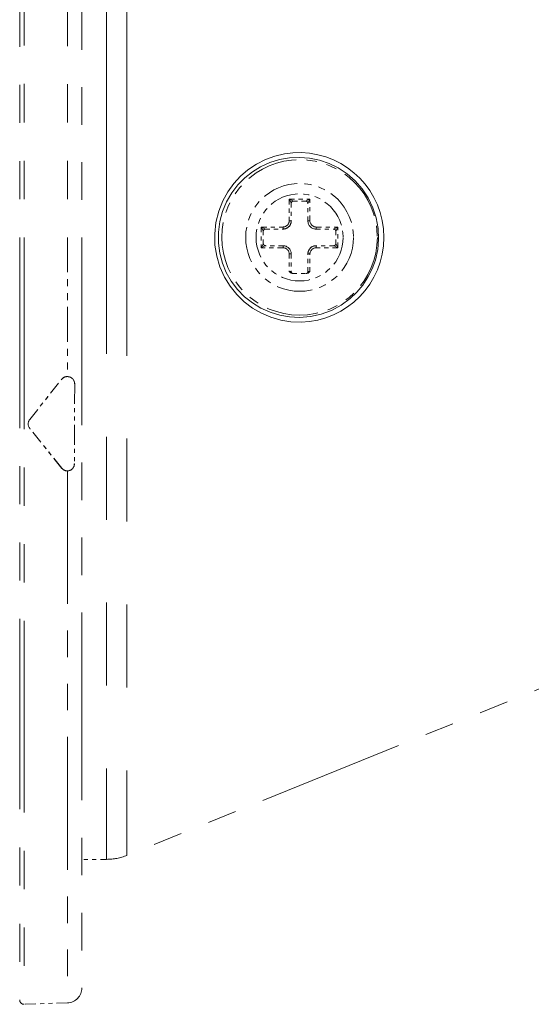
# Model space of a CAD drawing. Extents: x 40 to 758, y 51 to 535.
# Drawn here: x 679 to 691, y 271 to 295 of the extents above; entities that cross this region are included whole.
import ezdxf

# ---------------------------------------------------------------- set-up
doc = ezdxf.new("R2010")
doc.units = 0
doc.linetypes.add('PHANTOM', pattern=[20, 10, -2, 2, -2, 2, -2])

msp = doc.modelspace()

# ---------------------------------------------------------------- linework, layer by layer
at = {"color": 7, "linetype": 'PHANTOM', "lineweight": 13, "ltscale": 0.462404}
msp.add_line((678.643616, 308.299072), (678.643616, 289.802917), dxfattribs=at)
at = {"color": 7, "linetype": 'PHANTOM', "lineweight": 13, "ltscale": 0.461492}
msp.add_line((679.688416, 308.262604), (679.688416, 289.802917), dxfattribs=at)
at = {"color": 7, "linetype": 'PHANTOM', "lineweight": 13, "ltscale": 0.459799}
msp.add_line((678.535706, 308.194885), (678.535706, 289.802917), dxfattribs=at)
at = {"color": 7, "linetype": 'PHANTOM', "lineweight": 13, "ltscale": 0.4525}
msp.add_line((680.035706, 307.902924), (680.035706, 289.802917), dxfattribs=at)
at = {"color": 7, "linetype": 'PHANTOM', "lineweight": 13}
for p, q in [((680.630859, 296.994232), (680.630859, 274.802856)), ((681.121643, 296.948486), (681.121643, 274.898254))]:
    msp.add_line(p, q, dxfattribs=at)
at = {"color": 7, "linetype": 'PHANTOM', "lineweight": 13, "ltscale": 0.013125}
for p, q in [((685.035461, 290.727844), (685.035461, 290.20285)), ((685.535461, 290.20285), (685.535461, 290.727844))]:
    msp.add_line(p, q, dxfattribs=at)
at = {"color": 7, "linetype": 'PHANTOM', "lineweight": 13, "ltscale": 0.0125}
for p, q in [((685.035461, 290.727844), (685.535461, 290.727844)), ((684.360474, 290.052856), (684.360474, 289.552856)), ((686.21051, 289.552856), (686.21051, 290.052856))]:
    msp.add_line(p, q, dxfattribs=at)
at = {"color": 7, "linetype": 'PHANTOM', "lineweight": 13, "ltscale": 0.002795}
for p, q in [((685.035461, 290.727844), (685.08551, 290.627869)), ((684.360474, 290.052856), (684.410461, 289.95285)), ((684.360474, 289.552856), (684.410461, 289.652863))]:
    msp.add_line(p, q, dxfattribs=at)
at = {"color": 7, "linetype": 'PHANTOM', "lineweight": 13, "ltscale": 0.002796}
for p, q in [((685.035461, 290.727844), (685.135498, 290.677856)), ((684.360474, 290.052856), (684.46051, 290.002869)), ((686.21051, 290.052856), (686.110474, 290.002869)), ((686.21051, 290.052856), (686.160461, 289.95285)), ((684.360474, 289.552856), (684.46051, 289.602844)), ((686.21051, 289.552856), (686.110474, 289.602844)), ((686.21051, 289.552856), (686.160461, 289.652863))]:
    msp.add_line(p, q, dxfattribs=at)
at = {"color": 7, "linetype": 'PHANTOM', "lineweight": 13, "ltscale": 0.0075}
for p, q in [((685.135498, 290.677856), (685.435486, 290.677856)), ((684.410461, 289.95285), (684.410461, 289.652863)), ((686.160461, 289.652863), (686.160461, 289.95285))]:
    msp.add_line(p, q, dxfattribs=at)
at = {"color": 7, "linetype": 'PHANTOM', "lineweight": 13, "ltscale": 0.002794}
for q in [(685.435486, 290.677856), (685.485474, 290.627869)]:
    msp.add_line((685.535461, 290.727844), q, dxfattribs=at)
at = {"color": 7, "linetype": 'PHANTOM', "lineweight": 13, "ltscale": 0.010625}
for p, q in [((685.08551, 290.627869), (685.08551, 290.20285)), ((685.485474, 290.20285), (685.485474, 290.627869)), ((684.46051, 290.002869), (684.885498, 290.002869)), ((685.685486, 290.002869), (686.110474, 290.002869)), ((684.885498, 289.602844), (684.46051, 289.602844)), ((686.110474, 289.602844), (685.685486, 289.602844)), ((685.035461, 289.402863), (685.035461, 288.977844)), ((685.08551, 289.402863), (685.08551, 288.977844)), ((685.485474, 288.977844), (685.485474, 289.402863)), ((685.535461, 288.977844), (685.535461, 289.402863))]:
    msp.add_line(p, q, dxfattribs=at)
at = {"color": 7, "linetype": 'PHANTOM', "lineweight": 13, "ltscale": 0.001251}
for p, q in [((685.08551, 290.20285), (685.035461, 290.20285)), ((685.08551, 289.402863), (685.035461, 289.402863)), ((685.035461, 288.977844), (685.08551, 288.977844))]:
    msp.add_line(p, q, dxfattribs=at)
at = {"color": 7, "linetype": 'PHANTOM', "lineweight": 13, "ltscale": 0.00125}
for p, q in [((685.535461, 290.20285), (685.485474, 290.20285)), ((684.885498, 290.052856), (684.885498, 290.002869)), ((685.685486, 290.002869), (685.685486, 290.052856)), ((684.885498, 289.602844), (684.885498, 289.552856)), ((685.685486, 289.552856), (685.685486, 289.602844)), ((685.485474, 289.402863), (685.535461, 289.402863)), ((685.535461, 288.977844), (685.485474, 288.977844))]:
    msp.add_line(p, q, dxfattribs=at)
at = {"color": 7, "linetype": 'PHANTOM', "lineweight": 13, "ltscale": 0.013126}
for p, q in [((684.360474, 290.052856), (684.885498, 290.052856)), ((685.685486, 290.052856), (686.21051, 290.052856)), ((684.885498, 289.552856), (684.360474, 289.552856)), ((686.21051, 289.552856), (685.685486, 289.552856))]:
    msp.add_line(p, q, dxfattribs=at)
at = {"color": 7, "linetype": 'PHANTOM', "lineweight": 13, "ltscale": 0.459802}
msp.add_line((678.535706, 289.802917), (678.535706, 271.410828), dxfattribs=at)
at = {"color": 7, "linetype": 'PHANTOM', "lineweight": 13, "ltscale": 0.462408}
msp.add_line((678.643616, 289.802917), (678.643616, 271.30661), dxfattribs=at)
at = {"color": 7, "linetype": 'PHANTOM', "lineweight": 13, "ltscale": 0.083913}
msp.add_line((679.688416, 289.802917), (679.688416, 286.446381), dxfattribs=at)
at = {"color": 7, "linetype": 'PHANTOM', "lineweight": 13, "ltscale": 0.452504}
msp.add_line((680.035706, 289.802917), (680.035706, 271.702759), dxfattribs=at)
at = {"color": 7, "linetype": 'PHANTOM', "lineweight": 13, "ltscale": 0.008171}
msp.add_line((685.12207, 288.927856), (685.448914, 288.927856), dxfattribs=at)
at = {"color": 7, "linetype": 'PHANTOM', "lineweight": 13, "ltscale": 0.030893}
msp.add_line((678.776855, 285.412415), (679.546326, 286.379303), dxfattribs=at)
at = {"color": 7, "linetype": 'PHANTOM', "lineweight": 13, "ltscale": 0.030892}
for p, q in [((678.77887, 285.410797), (679.547913, 286.378021)), ((679.555298, 284.233704), (678.779602, 285.195587))]:
    msp.add_line(p, q, dxfattribs=at)
at = {"color": 7, "linetype": 'PHANTOM', "lineweight": 13, "ltscale": 5.1e-05}
for p, q in [((679.547913, 286.378021), (679.546326, 286.379303)), ((679.555298, 284.233704), (679.553711, 284.232391))]:
    msp.add_line(p, q, dxfattribs=at)
at = {"color": 7, "linetype": 'PHANTOM', "lineweight": 13, "ltscale": 0.048246}
for p, q in [((679.861694, 286.267822), (679.85321, 284.337982)), ((679.862732, 286.267822), (679.854309, 284.337982))]:
    msp.add_line(p, q, dxfattribs=at)
at = {"color": 7, "linetype": 'PHANTOM', "lineweight": 13, "ltscale": 2.6e-05}
msp.add_line((679.861694, 286.267822), (679.862732, 286.267822), dxfattribs=at)
at = {"color": 7, "linetype": 'PHANTOM', "lineweight": 13, "ltscale": 6.5e-05}
msp.add_line((678.77887, 285.410797), (678.776855, 285.412415), dxfattribs=at)
at = {"color": 7, "linetype": 'PHANTOM', "lineweight": 13, "ltscale": 6.4e-05}
msp.add_line((678.779602, 285.195587), (678.777588, 285.194), dxfattribs=at)
at = {"color": 7, "linetype": 'PHANTOM', "lineweight": 13, "ltscale": 0.030894}
msp.add_line((679.553711, 284.232391), (678.777588, 285.194), dxfattribs=at)
at = {"color": 7, "linetype": 'PHANTOM', "lineweight": 13, "ltscale": 2.7e-05}
msp.add_line((679.85321, 284.337982), (679.854309, 284.337982), dxfattribs=at)
at = {"color": 7, "linetype": 'PHANTOM', "lineweight": 13, "ltscale": 0.320658}
msp.add_line((679.688416, 284.169434), (679.688416, 271.343109), dxfattribs=at)
at = {"color": 7, "linetype": 'PHANTOM', "lineweight": 13, "ltscale": 0.35332}
msp.add_line((694.225342, 280.192474), (681.121643, 274.898254), dxfattribs=at)
at = {"color": 7, "linetype": 'PHANTOM', "lineweight": 13, "ltscale": 0.014883}
msp.add_line((680.630859, 274.802856), (680.035522, 274.802856), dxfattribs=at)
at = {"color": 7, "linetype": 'PHANTOM', "lineweight": 13, "ltscale": 0.026136}
msp.add_line((679.688416, 271.343109), (678.643616, 271.30661), dxfattribs=at)
at = {"color": 7, "linetype": 'PHANTOM', "lineweight": 13}
for points in [[(685.323181, 287.758423), (685.075439, 287.767731), (684.830994, 287.806946), (684.592834, 287.875671), (684.36377, 287.973328), (684.150391, 288.096802), (683.951294, 288.24704), (683.769775, 288.423004), (683.609131, 288.623291), (683.472595, 288.846436), (683.364258, 289.089111), (683.287354, 289.34726), (683.24469, 289.615906), (683.237976, 289.88913), (683.268311, 290.164856), (683.3349, 290.431824), (683.435059, 290.684326), (683.554749, 290.901001), (683.697388, 291.098755), (683.859985, 291.275574), (684.039551, 291.429993), (684.244263, 291.567505), (684.461975, 291.678345), (684.689819, 291.76181), (684.92511, 291.817474), (685.123291, 291.842133), (685.323181, 291.84729)], [(685.285461, 287.873413), (685.043823, 287.884949), (684.805969, 287.926392), (684.574951, 287.997131), (684.353638, 288.096497), (684.148254, 288.221527), (683.958008, 288.372833), (683.786194, 288.549194), (683.636292, 288.748901), (683.5177, 288.957703), (683.424866, 289.182739), (683.360596, 289.420471), (683.327087, 289.666473), (683.326172, 289.925842), (683.359985, 290.182129), (683.427124, 290.429504), (683.525146, 290.663116), (683.651001, 290.878937), (683.797302, 291.069336), (683.963623, 291.237946), (684.146973, 291.383301), (684.34436, 291.504303), (684.567627, 291.605835), (684.800903, 291.678101), (685.041199, 291.720459), (685.285461, 291.7323)], [(685.285461, 291.7323), (685.52594, 291.713806), (685.763672, 291.665253), (685.995117, 291.586731), (686.216492, 291.47876), (686.430725, 291.33728), (686.625549, 291.16745), (686.796814, 290.972046), (686.940857, 290.754456), (687.054504, 290.518646), (687.134033, 290.273926), (687.180237, 290.020538), (687.1922, 289.763153), (687.169617, 289.5065), (687.113037, 289.25531), (687.036194, 289.042938), (686.935181, 288.84137), (686.811707, 288.653412), (686.667786, 288.481659), (686.505615, 288.328339), (686.28772, 288.169495), (686.051819, 288.043365), (685.802917, 287.951508), (685.545959, 287.894806), (685.285461, 287.873413)], [(685.12207, 288.927856), (685.079163, 288.940857), (685.035461, 288.977844)], [(685.448914, 288.927856), (685.491821, 288.940857), (685.535461, 288.977844)]]:
    msp.add_lwpolyline(points, dxfattribs=at)
at = {"color": 7, "linetype": 'PHANTOM', "lineweight": 13, "ltscale": 0.125}
msp.add_circle((685.285522, 289.802856), 1.875, dxfattribs=at)
at = {"color": 7, "linetype": 'PHANTOM', "lineweight": 13, "ltscale": 0.086667}
msp.add_circle((685.285461, 289.802856), 1.3, dxfattribs=at)
msp.add_circle((685.285461, 289.802856), 1.3, dxfattribs=at)
at = {"color": 7, "linetype": 'PHANTOM', "lineweight": 13, "ltscale": 0.07}
msp.add_circle((685.285461, 289.802856), 1.05, dxfattribs=at)
at = {"color": 7, "linetype": 'PHANTOM', "lineweight": 13}
for centre, radius, start, end in [((685.273132, 289.802856), 2.045402, 271.401778, 88.597874), ((685.135498, 290.627869), 0.05, 90.000016, 180.000022), ((685.435486, 290.627869), 0.05, 0.000019, 90.000016), ((684.885498, 290.20285), 0.15, 270.000093, 0.000027), ((684.885498, 290.20285), 0.2, 270.000018, 0.000019), ((685.685486, 290.20285), 0.2, 180.000022, 270.000018), ((685.685486, 290.20285), 0.15, 180.000091, 270.000025), ((684.46051, 289.95285), 0.05, 90.000016, 180.000022), ((686.110474, 289.95285), 0.05, 0.000019, 90.000016), ((684.46051, 289.652863), 0.05, 180.000022, 270.000018), ((684.885498, 289.402863), 0.2, 0.000019, 90.000016), ((684.885498, 289.402863), 0.15, 0.000092, 90.00003), ((685.685486, 289.402863), 0.2, 90.000016, 180.000022), ((685.685486, 289.402863), 0.15, 90.000091, 180.000022), ((686.110474, 289.652863), 0.05, 270.000018, 0.000019), ((685.135498, 288.977844), 0.05, 180.000022, 270.000018), ((685.435486, 288.977844), 0.05, 270.000018, 0.000019), ((679.685547, 286.268402), 0.177999, 89.10397, 141.464692), ((679.685669, 286.268402), 0.176043, 359.809326, 141.489008), ((679.68512, 286.268921), 0.177543, 359.642347, 88.963002), ((678.913574, 285.30368), 0.174697, 141.508583, 218.883552), ((678.913696, 285.30365), 0.172236, 141.533022, 218.862091), ((679.685669, 284.338898), 0.16751, 218.907526, 359.682841), ((679.685181, 284.33844), 0.169091, 271.075179, 359.849423), ((679.685547, 284.338928), 0.169521, 218.929874, 270.939763), ((680.630859, 276.113068), 1.310211, 270.000004, 291.999996), ((679.675842, 271.702759), 0.359889, 272, 360), ((678.640015, 271.410828), 0.104262, 180.000005, 272)]:
    msp.add_arc(centre, radius, start, end, dxfattribs=at)

doc.saveas('drawing.dxf')
